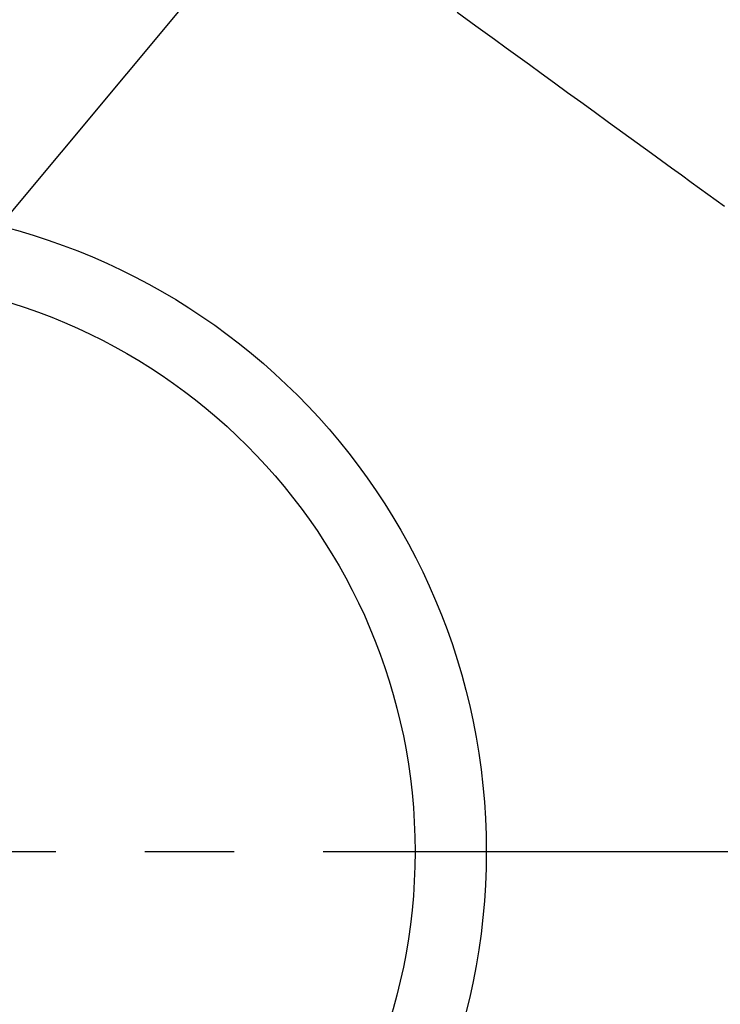
# Model space of a CAD drawing. Extents: x 55896 to 82369, y -11045 to -2175.
# Drawn here: x 71797 to 71896, y -4456 to -4318 of the extents above; entities that cross this region are included whole.
import ezdxf

# ---------------------------------------------------------------- set-up
doc = ezdxf.new("R2010")
doc.units = 0
doc.header["$LTSCALE"] = 50
doc.header["$MEASUREMENT"] = 0
doc.linetypes.add('CENTER', pattern=[2, 1.25, -0.25, 0.25, -0.25])
doc.linetypes.add('HIDDEN', pattern=[0.375, 0.25, -0.125])
doc.layers.get('0').update_dxf_attribs({"linetype": 'CONTINUOUS'})
doc.layers.add('150-機器', color=8, linetype='CONTINUOUS')
doc.layers.add('160-文字', color=254, linetype='CONTINUOUS')
doc.styles.add('KH001', font='txt')
doc.dimstyles.new('KH1xx030', dxfattribs={"dimscale": 30, "dimtxt": 2, "dimasz": 0.6, "dimexe": 0.3, "dimexo": 1.2, "dimgap": 0.5, "dimtad": 3, "dimdec": 1, "dimdsep": 46, "dimlunit": 6, "dimtxsty": 'KH001', "dimblk": 'DOT', "dimcen": 1, "dimdle": 1, "dimclrd": 256, "dimclre": 256, "dimclrt": 256, "dimadec": 0, "dimazin": 0, "dimtfac": 1, "dimtdec": 1, "dimtix": 1, "dimtmove": 2, "dimatfit": 3, "dimldrblk": 'CLOSEDBLANK', "dimfxl": 1, "dimtolj": 1, "dimtzin": 0, "dimlwd": -1, "dimlwe": -1, "dimarcsym": 0})

# ---------------------------------------------------------------- blocks, each defined once
blk = doc.blocks.new('F402_H')
at = {"layer": '150-機器', "color": 13, "linetype": 'HIDDEN'}
blk.add_lwpolyline([(-86.38, -87.48), (-89.01, -89.38), (-91.64, -91.29), (-93.27, -92.48), (-94.91, -93.66), (-96.54, -94.84), (-98.18, -96.03), (-100.04, -97.38), (-101.9, -98.73), (-103.76, -100.08), (-105.63, -101.43), (-107.64, -102.89), (-109.66, -104.35), (-111.67, -105.81), (-113.69, -107.27), (-115.08, -108.28), (-116.47, -109.29), (-117.86, -110.3), (-119.25, -111.31), (-120.42, -112.15), (-121.58, -113), (-122.74, -113.84), (-123.91, -114.68)], dxfattribs=at)
blk = doc.blocks.new('_ClosedBlank')
at = {"color": 0, "linetype": 'ByBlock', "lineweight": -2}
for p, q in [((-1, 0.1667), (0, 0)), ((-1, 0.1667), (-1, -0.1667)), ((0, 0), (-1, -0.1667))]:
    blk.add_line(p, q, dxfattribs=at)
blk = doc.blocks.new('_Dot')
at = {"color": 0, "linetype": 'ByBlock', "lineweight": -2}
blk.add_line((-0.5, 0), (-1, 0), dxfattribs=at)
at = {"color": 0, "linetype": 'ByBlock', "const_width": 0.5}
blk.add_lwpolyline([(-0.25, 0, 1), (0.25, 0, 1)], format="xyb", close=True, dxfattribs=at)

msp = doc.modelspace()

# ---------------------------------------------------------------- linework, layer by layer
at = {"layer": '150-機器', "color": 161, "linetype": 'CENTER'}
msp.add_line((71640.05, -4435.06), (71904.85, -4435.06), dxfattribs=at)
at = {"layer": '150-機器', "color": 13}
for radius in [90.5, 80.5]:
    msp.add_circle((71772.45, -4435.06), radius, dxfattribs=at)

# ---------------------------------------------------------------- block references
at = {"layer": '150-機器', "xscale": -1}
msp.add_blockref('F402_H', (71772.46, -4229.87), dxfattribs=at)

# ---------------------------------------------------------------- leaders
at = {"layer": '160-文字'}
msp.add_leader([(71892.47, -4230.06), (71099.84, -5180.35)], dimstyle='KH1xx030', override={"dimgap": 0.5, "dimtad": 1}, dxfattribs=at)

doc.saveas('drawing.dxf')
